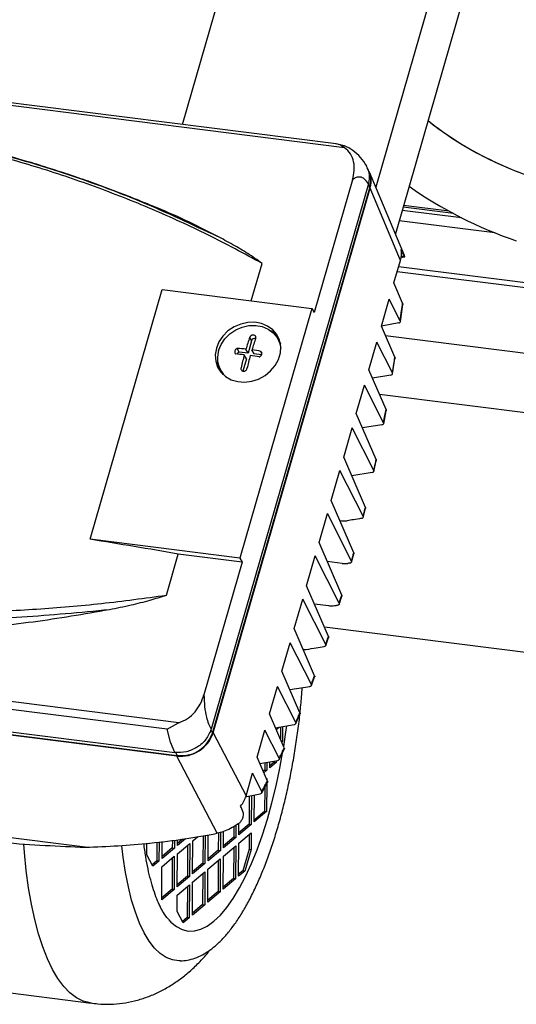
# Model space of a CAD drawing. Units: millimetres. Extents: x 20 to 410, y 10 to 287.
# Drawn here: x 114 to 117, y 97 to 104 of the extents above; entities that cross this region are included whole.
import ezdxf

# ---------------------------------------------------------------- set-up
doc = ezdxf.new("R2010")
doc.units = ezdxf.units.MM

msp = doc.modelspace()

# ---------------------------------------------------------------- linework, layer by layer
at = {"color": 7, "linetype": 'Continuous', "lineweight": 25}
for p, q in [((115.124717, 103.169859), (115.708899, 105.195188)), ((116.963749, 104.744423), (116.390874, 102.758297)), ((117.141581, 104.610626), (116.519235, 102.452985)), ((116.131158, 103.04306), (113.184872, 103.414257)), ((116.186306, 103.017426), (113.197979, 103.39392)), ((116.135027, 103.041319), (116.127129, 103.043335)), ((116.158328, 103.035091), (116.131158, 103.04306)), ((116.186306, 103.017426), (116.158328, 103.035091)), ((116.238213, 102.807535), (115.987314, 101.937683)), ((116.578587, 102.311813), (116.349057, 102.857761)), ((116.342204, 102.779802), (115.3123, 99.209178)), ((115.321016, 99.183571), (116.350921, 102.754194)), ((115.324959, 99.18474), (116.353936, 102.752148)), ((116.552645, 102.279509), (116.353936, 102.752148)), ((116.953126, 102.557858), (116.563638, 102.606929)), ((116.899818, 102.585677), (116.569512, 102.627292)), ((116.872405, 102.60057), (116.572696, 102.63833)), ((117.171124, 102.459038), (116.543778, 102.538076)), ((116.509873, 102.131221), (116.552645, 102.279509)), ((116.553877, 102.297414), (116.580249, 102.303012)), ((115.575117, 102.014124), (115.645979, 102.259796)), ((121.421017, 101.621384), (116.540185, 102.236311)), ((114.519579, 100.453235), (114.991025, 102.087713)), ((114.991025, 102.087713), (115.971386, 101.964199)), ((116.56656, 101.999943), (116.509873, 102.131221)), ((116.428277, 101.848331), (116.479411, 102.025609)), ((116.551299, 101.884239), (116.479411, 102.025609)), ((115.971386, 101.964199), (115.49994, 100.329721)), ((115.971386, 101.964199), (115.987314, 101.937683)), ((116.552297, 101.878457), (116.567253, 101.991313)), ((116.516288, 101.644509), (116.428277, 101.848331)), ((116.540954, 101.869657), (116.428551, 101.849282)), ((115.577802, 101.752732), (115.565751, 101.775256)), ((115.757458, 101.751539), (115.750426, 101.764682)), ((116.454689, 101.787164), (119.255238, 101.434328)), ((115.496087, 101.678594), (115.483132, 101.702807)), ((115.577802, 101.752732), (115.554303, 101.67126)), ((115.757458, 101.751539), (115.765954, 101.732783)), ((116.345955, 101.562925), (116.397814, 101.742718)), ((116.499904, 101.541958), (116.397814, 101.742718)), ((115.554303, 101.67126), (115.496087, 101.678594)), ((115.543713, 101.634547), (115.520213, 101.553075)), ((115.543713, 101.634547), (115.529782, 101.660584)), ((115.554303, 101.67126), (115.540371, 101.697297)), ((115.593323, 101.666344), (115.579392, 101.692381)), ((115.64273, 101.660119), (115.593323, 101.666344)), ((115.64439, 101.672369), (115.638583, 101.683222)), ((116.500816, 101.536394), (116.516826, 101.636289)), ((115.372545, 101.562495), (115.379578, 101.549352)), ((115.390467, 101.531876), (115.379578, 101.549352)), ((116.458343, 101.302652), (116.345955, 101.562925)), ((116.489336, 101.527986), (116.369918, 101.50743)), ((116.263271, 101.276263), (116.316943, 101.462342)), ((116.442148, 101.216125), (116.316943, 101.462342)), ((119.146443, 101.057141), (116.415802, 101.401169)), ((116.393559, 100.974534), (116.263271, 101.276263)), ((116.442702, 101.209096), (116.458757, 101.294695)), ((116.180768, 100.990229), (116.236435, 101.183224)), ((116.378416, 100.904017), (116.236435, 101.183224)), ((116.431424, 101.202585), (116.303364, 101.183413)), ((116.322824, 100.661247), (116.180768, 100.990229)), ((116.378893, 100.897069), (116.393877, 100.966748)), ((116.099099, 100.707087), (116.155745, 100.903476)), ((116.308623, 100.602842), (116.155745, 100.903476)), ((116.367587, 100.890767), (116.233159, 100.868897)), ((116.247109, 100.364316), (116.099099, 100.707087)), ((116.019315, 100.430483), (116.074221, 100.620837)), ((116.232281, 100.310011), (116.074221, 100.620837)), ((116.308565, 100.593961), (116.323056, 100.653514)), ((116.156894, 100.574581), (116.156282, 100.574658)), ((115.49994, 100.329721), (114.519579, 100.453235)), ((116.167827, 100.086552), (116.019315, 100.430483)), ((115.019167, 100.086673), (115.09685, 100.355996)), ((115.515868, 100.303204), (115.09685, 100.355996)), ((116.232527, 100.302583), (116.247667, 100.358016)), ((115.515868, 100.303204), (115.26497, 99.433352)), ((115.49994, 100.329721), (115.515868, 100.303204)), ((115.937792, 100.147844), (115.994438, 100.344233)), ((116.151965, 100.034456), (115.994438, 100.344233)), ((116.170887, 100.294889), (116.072514, 100.307282)), ((116.081434, 99.815189), (115.937792, 100.147844)), ((115.857102, 99.868097), (115.912769, 100.061091)), ((116.063959, 99.763776), (115.912769, 100.061091)), ((115.988791, 100.029737), (116.082124, 100.017978)), ((116.151857, 100.025938), (116.168056, 100.079129)), ((115.990506, 99.559153), (115.857102, 99.868097)), ((116.054268, 99.878101), (121.003088, 99.254609)), ((108.980951, 99.824393), (115.074331, 99.056699)), ((108.996463, 99.803141), (115.089844, 99.035447)), ((115.08725, 99.032382), (108.997231, 99.799653)), ((115.776593, 99.588979), (115.830266, 99.775058)), ((115.968931, 99.502372), (115.830266, 99.775058)), ((116.064346, 99.756768), (116.082044, 99.808851)), ((115.919804, 99.722887), (115.91992, 99.729752)), ((115.024915, 99.207776), (112.071213, 99.579907)), ((115.099868, 99.250801), (112.11154, 99.627295)), ((115.894235, 99.316537), (115.776593, 99.588979)), ((115.969198, 99.494803), (115.990486, 99.550871)), ((115.695722, 99.308603), (115.747581, 99.488395)), ((115.867195, 99.253175), (115.747581, 99.488395)), ((115.828891, 99.467864), (115.958213, 99.488888)), ((115.060165, 99.227821), (115.099689, 99.251136)), ((115.791645, 99.086459), (115.695722, 99.308603)), ((115.867438, 99.245197), (115.894157, 99.307891)), ((115.024915, 99.207776), (115.060165, 99.227821)), ((115.045835, 99.122726), (115.024915, 99.207776)), ((115.324959, 99.18474), (115.540891, 98.771812)), ((115.614126, 99.025712), (115.66526, 99.20299)), ((115.75893, 99.018788), (115.66526, 99.20299)), ((115.734587, 99.218598), (115.856639, 99.239273)), ((115.739493, 99.207235), (115.757665, 99.222507)), ((115.766205, 99.223954), (115.765756, 99.146415)), ((115.779591, 99.226222), (115.779049, 99.132717)), ((115.074331, 99.056699), (115.045835, 99.122726)), ((115.771246, 99.1337), (115.779049, 99.132717)), ((115.779049, 99.132717), (115.776094, 99.122473)), ((115.759133, 99.010209), (115.791501, 99.077304)), ((115.351642, 98.526785), (115.08725, 99.032382)), ((115.681671, 98.869286), (115.614126, 99.025712)), ((115.631945, 98.984444), (115.748603, 99.004296)), ((115.677724, 98.992234), (115.677418, 98.939537)), ((115.697619, 98.956515), (115.697846, 98.995659)), ((115.724657, 98.992154), (115.697694, 98.969493)), ((115.727104, 99.000637), (115.724657, 98.992154)), ((115.724657, 98.992154), (115.73802, 98.990471)), ((115.741667, 99.003116), (115.73802, 98.990471)), ((115.664055, 98.941221), (115.65419, 98.932929)), ((115.677418, 98.939537), (115.658282, 98.923454)), ((115.664338, 98.989957), (115.664055, 98.941221)), ((115.664055, 98.941221), (115.677418, 98.939537)), ((115.73802, 98.990471), (115.697619, 98.956515)), ((115.540891, 98.771812), (115.583663, 98.9201)), ((115.643995, 98.801458), (115.583663, 98.9201)), ((115.675352, 98.88392), (115.677104, 98.885392)), ((115.677104, 98.885392), (115.677072, 98.879937)), ((115.644172, 98.7921), (115.681446, 98.859418)), ((115.663391, 98.826811), (115.662485, 98.670495)), ((115.67693, 98.855345), (115.675848, 98.668811)), ((115.5359, 98.766715), (115.633982, 98.786155)), ((115.562563, 98.771999), (115.561482, 98.585605)), ((115.575951, 98.774653), (115.574845, 98.583922)), ((115.595045, 98.600899), (115.596076, 98.778642)), ((115.675848, 98.668811), (115.595045, 98.600899)), ((115.662485, 98.670495), (115.595121, 98.613877)), ((115.662485, 98.670495), (115.675848, 98.668811)), ((114.487566, 98.435487), (112.674435, 98.66392)), ((115.460886, 98.57095), (115.460479, 98.500716)), ((115.474304, 98.57875), (115.473842, 98.499032)), ((115.494042, 98.51601), (115.494485, 98.592398)), ((115.574845, 98.583922), (115.494042, 98.51601)), ((115.561482, 98.585605), (115.494118, 98.528988)), ((115.561482, 98.585605), (115.574845, 98.583922)), ((115.058318, 98.480436), (115.058037, 98.431884)), ((115.071701, 98.482073), (115.0714, 98.4302)), ((115.143985, 98.491205), (115.0916, 98.447178)), ((115.0916, 98.447178), (115.091817, 98.484533)), ((115.125595, 98.488665), (115.091676, 98.460156)), ((115.191033, 98.261342), (115.192289, 98.477923)), ((115.192289, 98.477923), (115.22451, 98.505003)), ((115.259517, 98.511001), (115.258473, 98.330937)), ((115.272903, 98.513294), (115.271836, 98.329253)), ((115.292036, 98.346231), (115.293025, 98.516742)), ((115.360133, 98.529187), (115.359476, 98.415826)), ((115.373528, 98.532976), (115.372839, 98.414143)), ((115.393039, 98.431121), (115.393663, 98.538672)), ((115.473842, 98.499032), (115.393039, 98.431121)), ((115.460479, 98.500716), (115.393115, 98.444099)), ((115.473842, 98.499032), (115.460479, 98.500716)), ((115.493728, 98.461865), (115.574531, 98.529776)), ((115.561093, 98.518482), (115.56054, 98.423169)), ((115.574531, 98.529776), (115.573903, 98.421486)), ((114.890222, 98.38569), (114.890658, 98.460791)), ((114.957736, 98.468134), (114.957034, 98.346995)), ((114.971118, 98.469771), (114.970397, 98.345311)), ((114.990597, 98.362289), (114.991235, 98.472231)), ((115.0714, 98.4302), (114.990597, 98.362289)), ((115.058037, 98.431884), (114.990672, 98.375267)), ((115.058037, 98.431884), (115.0714, 98.4302)), ((115.091286, 98.393033), (115.172089, 98.460945)), ((115.15865, 98.44965), (115.15747, 98.246047)), ((115.172089, 98.460945), (115.170833, 98.244364)), ((115.372839, 98.414143), (115.292036, 98.346231)), ((115.359476, 98.415826), (115.292112, 98.359209)), ((115.359476, 98.415826), (115.372839, 98.414143)), ((115.392725, 98.376975), (115.473528, 98.444887)), ((115.460089, 98.433592), (115.458909, 98.22999)), ((115.473528, 98.444887), (115.472272, 98.228306)), ((115.492472, 98.245284), (115.493728, 98.461865)), ((115.56054, 98.423169), (115.519511, 98.280923)), ((115.573903, 98.421486), (115.532874, 98.27924)), ((115.56054, 98.423169), (115.573903, 98.421486)), ((114.929995, 98.311355), (114.890222, 98.38569)), ((114.957034, 98.346995), (114.925229, 98.320264)), ((114.970397, 98.345311), (114.957034, 98.346995)), ((114.990283, 98.308144), (115.071086, 98.376055)), ((115.057647, 98.364761), (115.056467, 98.161158)), ((115.071086, 98.376055), (115.06983, 98.159474)), ((115.09003, 98.176452), (115.091286, 98.393033)), ((115.291722, 98.292086), (115.372525, 98.359997)), ((115.359086, 98.348703), (115.357906, 98.1451)), ((115.372525, 98.359997), (115.371269, 98.143416)), ((115.391469, 98.160394), (115.392725, 98.376975)), ((114.970397, 98.345311), (114.929995, 98.311355)), ((114.989027, 98.091563), (114.990283, 98.308144)), ((115.271836, 98.329253), (115.191033, 98.261342)), ((115.258473, 98.330937), (115.191109, 98.27432)), ((115.258473, 98.330937), (115.271836, 98.329253)), ((115.290466, 98.075505), (115.291722, 98.292086)), ((115.170833, 98.244364), (115.09003, 98.176452)), ((115.15747, 98.246047), (115.090105, 98.18943)), ((115.170833, 98.244364), (115.15747, 98.246047)), ((115.190719, 98.207196), (115.271522, 98.275108)), ((115.258083, 98.263813), (115.256903, 98.060211)), ((115.271522, 98.275108), (115.270266, 98.058527)), ((115.472272, 98.228306), (115.391469, 98.160394)), ((115.458909, 98.22999), (115.391545, 98.173372)), ((115.472272, 98.228306), (115.458909, 98.22999)), ((115.532874, 98.27924), (115.492472, 98.245284)), ((115.519511, 98.280923), (115.492548, 98.258262)), ((115.532874, 98.27924), (115.519511, 98.280923)), ((115.06983, 98.159474), (114.989027, 98.091563)), ((115.056467, 98.161158), (114.989102, 98.104541)), ((115.06983, 98.159474), (115.056467, 98.161158)), ((115.089716, 98.122307), (115.170519, 98.190218)), ((115.15708, 98.178924), (115.1559, 97.975321)), ((115.170519, 98.190218), (115.169263, 97.973638)), ((115.189463, 97.990615), (115.190719, 98.207196)), ((115.089088, 98.014016), (115.089716, 98.122307)), ((115.371269, 98.143416), (115.290466, 98.075505)), ((115.357906, 98.1451), (115.290542, 98.088483)), ((115.371269, 98.143416), (115.357906, 98.1451)), ((115.270266, 98.058527), (115.189463, 97.990615)), ((115.256903, 98.060211), (115.189538, 98.003593)), ((115.256903, 98.060211), (115.270266, 98.058527)), ((115.128861, 97.939682), (115.089088, 98.014016)), ((115.1559, 97.975321), (115.124095, 97.94859)), ((115.169263, 97.973638), (115.128861, 97.939682)), ((115.169263, 97.973638), (115.1559, 97.975321)), ((113.22034, 97.578974), (114.527089, 97.41434)), ((114.527089, 97.41434), (114.523675, 97.414797))]:
    msp.add_line(p, q, dxfattribs=at)
at = {"color": 8, "linetype": 'Continuous', "lineweight": 25}
for p, q in [((116.340458, 102.773749), (116.350921, 102.754194)), ((116.900683, 102.585213), (116.569413, 102.62695)), ((121.382085, 101.593204), (116.530977, 102.204386)), ((115.309851, 99.204438), (115.321016, 99.183571)), ((115.078343, 99.056942), (115.089844, 99.035447))]:
    msp.add_line(p, q, dxfattribs=at)
at = {"color": 7, "linetype": 'Continuous', "lineweight": 25, "flags": 128}
for points in [[(115.346625, 101.704136), (115.339384, 101.661633), (115.342167, 101.619897), (115.354843, 101.580879), (115.37682, 101.546405), (115.40707, 101.518085), (115.444178, 101.497245), (115.486411, 101.484859), (115.531792, 101.481506), (115.5782, 101.487343), (115.623465, 101.502096), (115.66547, 101.525077), (115.702252, 101.555209), (115.73209, 101.591086), (115.753589, 101.631028), (115.765744, 101.673168), (115.767986, 101.715537), (115.760211, 101.756152), (115.742783, 101.793115), (115.716515, 101.824696), (115.682637, 101.849421), (115.642733, 101.866132), (115.598668, 101.874048), (115.552502, 101.872799), (115.506396, 101.862443), (115.462503, 101.843465), (115.422877, 101.816752), (115.389371, 101.783553), (115.363552, 101.74542), (115.346625, 101.704136)], [(115.36104, 101.688842), (115.37742, 101.728794), (115.402407, 101.765697), (115.434832, 101.797825), (115.473179, 101.823676), (115.515656, 101.842042), (115.560275, 101.852064), (115.604952, 101.853273), (115.647595, 101.845612), (115.686212, 101.82944), (115.718998, 101.805513), (115.744418, 101.77495), (115.761284, 101.73918), (115.768358, 101.705292)], [(115.788035, 99.094819), (115.802306, 99.190057), (115.807764, 99.230982)], [(115.032496, 97.962567), (115.049185, 97.94481), (115.085249, 97.915319), (115.123133, 97.895809), (115.162563, 97.886421), (115.203256, 97.887223), (115.244918, 97.898208), (115.28725, 97.919298), (115.329945, 97.950341), (115.372696, 97.991113), (115.415196, 98.041321), (115.457138, 98.100601), (115.49822, 98.168529), (115.538147, 98.244613), (115.576629, 98.328306), (115.613391, 98.419005), (115.648166, 98.516056), (115.680706, 98.61876), (115.710774, 98.726377), (115.738155, 98.838132), (115.762651, 98.95322), (115.783154, 99.065266)], [(115.112223, 97.691208), (115.100491, 97.691193), (115.058356, 97.697481), (115.017629, 97.713693), (114.978561, 97.739728), (114.941394, 97.775427), (114.906355, 97.820569), (114.873663, 97.874876), (114.843517, 97.938013), (114.816103, 98.00959), (114.791592, 98.089168), (114.770133, 98.176253), (114.75186, 98.270311), (114.736885, 98.370761), (114.728347, 98.445216)]]:
    msp.add_lwpolyline(points, dxfattribs=at)
at = {"color": 8, "linetype": 'Continuous', "lineweight": 25, "flags": 128}
msp.add_lwpolyline([(114.523675, 97.414797), (114.519813, 97.41538), (114.474113, 97.427789), (114.42994, 97.450104), (114.387518, 97.482211), (114.347065, 97.523947), (114.308785, 97.575098), (114.272875, 97.635404), (114.239517, 97.704559), (114.20888, 97.782208), (114.181122, 97.867958), (114.156384, 97.96137), (114.134791, 98.06197), (114.116454, 98.169243), (114.101466, 98.282644), (114.089904, 98.401595), (114.085904, 98.455737)], dxfattribs=at)
at = {"color": 7, "linetype": 'Continuous', "lineweight": 25}
for centre, radius, start, end in [((118.118852, 104.947232), 2.234339, 231.6694449, 251.2696202), ((118.124042, 104.955349), 2.243924, 231.6940182, 249.3740389), ((118.185513, 104.990197), 2.726664, 234.6851119, 251.3057207), ((117.155186, 101.214704), 1.685385, 160.573588, 163.3610398), ((115.599777, 101.745731), 0.023063, 79.2397867, 162.3284018), ((117.194206, 101.209788), 1.685385, 160.573588, 163.3610398), ((115.616506, 101.674955), 0.167624, 33.8591696, 58.4363695), ((115.358707, 100.110234), 1.597426, 83.4700263, 85.5326688), ((115.516623, 101.639791), 0.163132, 162.5013572, 230.1109238), ((115.348118, 100.073521), 1.597426, 83.4700263, 85.5326688), ((115.506617, 101.652883), 0.027785, 112.2715882, 153.347632), ((117.517332, 101.109719), 2.062476, 164.5088862, 166.9451818), ((117.556352, 101.104803), 2.062476, 164.5088862, 166.9451818), ((115.322403, 99.867373), 1.80519, 80.2537563, 82.1549128), ((115.332992, 99.904086), 1.80519, 80.2537563, 82.1549128), ((115.522831, 101.62436), 0.168946, 177.9601231, 202.3417618), ((96.904582, -5.882504), 107.784867, 80.28292453, 80.59411097)]:
    msp.add_arc(centre, radius, start, end, dxfattribs=at)
for centre, major_axis, ratio, start_param, end_param in [((116.166677, 102.775519), (0.176492, 0.094591), 0.85215773, 5.58984575, 6.3695824), ((116.365386, 102.302879), (0.176492, 0.094591), 0.85215773, 5.58984575, 5.99387664), ((116.101278, 102.931073), (-0.73187, 1.415691), 0.09776752, 4.20735996, 4.24000126), ((115.137824, 99.208539), (0.176413, 0.094231), 0.85420083, 4.02046704, 5.59004539), ((115.353756, 98.795611), (0.176413, 0.094231), 0.85420083, 5.1860145, 5.59004539), ((115.066756, 99.344442), (-0.686897, 1.567078), 0.09482159, 4.21792198, 4.25056328)]:
    msp.add_ellipse(centre, major_axis=major_axis, ratio=ratio, start_param=start_param, end_param=end_param, dxfattribs=at)
for points, knots in [([(115.645979, 102.259796), (115.528284, 102.323273), (115.292923, 102.45021), (114.925716, 102.617042), (114.54923, 102.765988), (114.163649, 102.895143), (113.773503, 103.003418), (113.373977, 103.093253), (113.103277, 103.136623), (112.964816, 103.158807)], [0, 0, 0, 0, 0.142678378, 0.285321499, 0.428289448, 0.57134888, 0.714205855, 0.85381866, 1, 1, 1, 1]), ([(112.98057, 103.171635), (113.135223, 103.146768), (113.444552, 103.097029), (113.899577, 102.988926), (114.372307, 102.84816), (114.860009, 102.669736), (115.187415, 102.515086), (115.351135, 102.437754)], [0, 0, 0, 0, 0.18661119, 0.37325115, 0.55994048, 0.77994776, 1, 1, 1, 1]), ([(114.908694, 102.642814), (114.905422, 102.644215), (114.863333, 102.662234), (114.789504, 102.691644), (114.695909, 102.728215), (114.626127, 102.754425), (114.571915, 102.774327), (114.518903, 102.793398), (114.448948, 102.817959), (114.35459, 102.84992), (114.233685, 102.888904), (114.088347, 102.932928), (113.918148, 102.980622), (113.722626, 103.030458), (113.501281, 103.080433), (113.259188, 103.128227), (113.089728, 103.15436), (113.003606, 103.167641)], [0, 0, 0, 0, 0.00542373, 0.06975552, 0.12089223, 0.15827532, 0.18307641, 0.20871951, 0.24403034, 0.29589031, 0.36023162, 0.43705437, 0.52637128, 0.62811937, 0.74235328, 0.86906015, 1, 1, 1, 1]), ([(116.331562, 102.897689), (116.318844, 102.917252), (116.293126, 102.956812), (116.242174, 103.000356), (116.191762, 103.029061), (116.158382, 103.036004), (116.144716, 103.038846)], [0, 0, 0, 0, 0.26568021, 0.53724799, 0.81055674, 1, 1, 1, 1]), ([(116.238213, 102.807535), (116.243034, 102.82798), (116.252259, 102.867103), (116.248315, 102.925533), (116.229356, 102.979392), (116.200443, 103.004936), (116.186306, 103.017426)], [0, 0, 0, 0, 0.2613039, 0.50003051, 0.75553712, 1, 1, 1, 1]), ([(116.326332, 102.903257), (116.335234, 102.885692), (116.354415, 102.847845), (116.346464, 102.803543), (116.342204, 102.779802)], [0, 0, 0, 0, 0.46411235, 1, 1, 1, 1]), ([(116.342204, 102.779802), (116.334068, 102.79157), (116.317629, 102.815348), (116.289999, 102.826828), (116.263149, 102.824467), (116.246468, 102.81314), (116.238213, 102.807535)], [0, 0, 0, 0, 0.27747187, 0.5606624, 0.78258917, 1, 1, 1, 1]), ([(116.350921, 102.754194), (116.356894, 102.78057), (116.364316, 102.813342), (116.349746, 102.839922), (116.346902, 102.84511)], [0, 0, 0, 0, 0.80482005, 1, 1, 1, 1]), ([(115.351135, 102.437754), (115.213814, 102.507817), (115.069541, 102.581428), (114.915792, 102.639491), (114.908383, 102.642289)], [0, 0, 0, 0, 0.95181077, 1, 1, 1, 1]), ([(115.645979, 102.259796), (115.615181, 102.281568), (115.553724, 102.325014), (115.454376, 102.383287), (115.385881, 102.419423), (115.351135, 102.437754)], [0, 0, 0, 0, 0.33108258, 0.66067558, 1, 1, 1, 1]), ([(116.57651, 102.308736), (116.57764, 102.306493), (116.579397, 102.303005), (116.579958, 102.30337), (116.580159, 102.303501)], [0, 0, 0, 0, 0.64287959, 1, 1, 1, 1]), ([(116.580873, 102.303406), (116.58104, 102.304603), (116.581242, 102.306055), (116.578825, 102.31088), (116.5784, 102.311728)], [0, 0, 0, 0, 0.82416574, 1, 1, 1, 1]), ([(116.551299, 101.884239), (116.554219, 101.905835), (116.559433, 101.944399), (116.564382, 101.982971), (116.56656, 101.999943)], [0, 0, 0, 0, 0.56000082, 1, 1, 1, 1]), ([(116.56656, 101.999943), (116.56782, 101.996901), (116.569151, 101.993689), (116.567247, 101.991445), (116.567147, 101.991327)], [0, 0, 0, 0, 0.94705652, 1, 1, 1, 1]), ([(116.540954, 101.869657), (116.543901, 101.870569), (116.549787, 101.872391), (116.553386, 101.877624), (116.552007, 101.881995), (116.551299, 101.884239)], [0, 0, 0, 0, 0.327883741, 0.654913016, 1, 1, 1, 1]), ([(115.591276, 101.789808), (115.588701, 101.789889), (115.584773, 101.790012), (115.579474, 101.788438), (115.574641, 101.786193), (115.570559, 101.782955), (115.567367, 101.77897), (115.56633, 101.776585), (115.565751, 101.775256)], [0, 0, 0, 0, 0.24190235, 0.36888251, 0.49960418, 0.72833074, 0.84846419, 1, 1, 1, 1]), ([(115.604771, 101.77034), (115.60514, 101.771692), (115.605802, 101.774119), (115.605587, 101.778532), (115.604051, 101.782479), (115.601149, 101.785702), (115.597365, 101.788424), (115.593688, 101.78926), (115.591276, 101.789808)], [0, 0, 0, 0, 0.15113236, 0.27121444, 0.49997099, 0.63074616, 0.7578157, 1, 1, 1, 1]), ([(115.483132, 101.702807), (115.481203, 101.701756), (115.477427, 101.699698), (115.472857, 101.695285), (115.469499, 101.690447), (115.467403, 101.685355), (115.466529, 101.680162), (115.466998, 101.674997), (115.468861, 101.67002), (115.471297, 101.667422), (115.472543, 101.666094)], [0, 0, 0, 0, 0.13345088, 0.26121988, 0.3833394, 0.49984725, 0.6162948, 0.73844507, 0.866336, 1, 1, 1, 1]), ([(115.627994, 101.646509), (115.629995, 101.647426), (115.633912, 101.64922), (115.638628, 101.653361), (115.642075, 101.65803), (115.644202, 101.663065), (115.645046, 101.668315), (115.644487, 101.673649), (115.642479, 101.678897), (115.639901, 101.681759), (115.638583, 101.683222)], [0, 0, 0, 0, 0.13345088, 0.26121988, 0.3833394, 0.49984725, 0.6162948, 0.73844507, 0.866336, 1, 1, 1, 1]), ([(116.499904, 101.541958), (116.503017, 101.561082), (116.508574, 101.595233), (116.513931, 101.629452), (116.516288, 101.644509)], [0, 0, 0, 0, 0.56000048, 1, 1, 1, 1]), ([(116.516288, 101.644509), (116.517393, 101.64173), (116.51861, 101.638672), (116.516779, 101.636523), (116.516611, 101.636327)], [0, 0, 0, 0, 0.90853377, 1, 1, 1, 1]), ([(115.508162, 101.575598), (115.507906, 101.574036), (115.507446, 101.571233), (115.508017, 101.566154), (115.509859, 101.561643), (115.512984, 101.557972), (115.516964, 101.554988), (115.522973, 101.552945), (115.529552, 101.553394), (115.534661, 101.555226), (115.539439, 101.558037), (115.544524, 101.563084), (115.546295, 101.568147), (115.547182, 101.570682)], [0, 0, 0, 0, 0.07559455, 0.13565772, 0.25007836, 0.31549259, 0.3790517, 0.50018576, 0.62125549, 0.68481423, 0.75024979, 0.87493461, 1, 1, 1, 1]), ([(116.489336, 101.527986), (116.492281, 101.528846), (116.498168, 101.530565), (116.501879, 101.535586), (116.500569, 101.539813), (116.499904, 101.541958)], [0, 0, 0, 0, 0.330461113, 0.660380235, 1, 1, 1, 1]), ([(116.442148, 101.216125), (116.445209, 101.232252), (116.450674, 101.26105), (116.455999, 101.28994), (116.458343, 101.302652)], [0, 0, 0, 0, 0.56000023, 1, 1, 1, 1]), ([(116.458343, 101.302652), (116.459344, 101.300054), (116.460484, 101.297096), (116.458691, 101.295011), (116.458473, 101.294758)], [0, 0, 0, 0, 0.87828299, 1, 1, 1, 1]), ([(116.431424, 101.202585), (116.433663, 101.203148), (116.43898, 101.204482), (116.443328, 101.20858), (116.443603, 101.212946), (116.442389, 101.2156), (116.442148, 101.216125)], [0, 0, 0, 0, 0.24439442, 0.58007549, 0.91683988, 1, 1, 1, 1]), ([(116.378416, 100.904017), (116.381267, 100.917155), (116.386358, 100.940616), (116.391359, 100.96417), (116.393559, 100.974534)], [0, 0, 0, 0, 0.56000005, 1, 1, 1, 1]), ([(116.393559, 100.974534), (116.394196, 100.972803), (116.395244, 100.969954), (116.393835, 100.967753), (116.393281, 100.96689)], [0, 0, 0, 0, 0.60747824, 1, 1, 1, 1]), ([(116.367587, 100.890767), (116.369846, 100.891319), (116.375155, 100.892616), (116.379532, 100.89663), (116.379838, 100.900908), (116.378649, 100.903507), (116.378416, 100.904017)], [0, 0, 0, 0, 0.24792042, 0.5828276, 0.91819235, 1, 1, 1, 1]), ([(116.297735, 100.589764), (116.300004, 100.590309), (116.305308, 100.591584), (116.309702, 100.595549), (116.310025, 100.599775), (116.308851, 100.602341), (116.308623, 100.602842)], [0, 0, 0, 0, 0.25005805, 0.58448539, 0.91903031, 1, 1, 1, 1]), ([(116.308623, 100.602842), (116.31129, 100.613721), (116.316053, 100.633148), (116.320755, 100.652661), (116.322824, 100.661247)], [0, 0, 0, 0, 0.55999978, 1, 1, 1, 1]), ([(116.322824, 100.661247), (116.323453, 100.659516), (116.324482, 100.656686), (116.323035, 100.654516), (116.322473, 100.653674)], [0, 0, 0, 0, 0.61182101, 1, 1, 1, 1]), ([(116.156895, 100.574581), (116.162556, 100.573994), (116.173922, 100.572816), (116.189828, 100.572699), (116.19901, 100.573765), (116.203667, 100.574305)], [0, 0, 0, 0, 0.32852407, 0.65950075, 1, 1, 1, 1]), ([(116.297735, 100.589764), (116.28033, 100.586778), (116.249252, 100.581447), (116.217595, 100.576488), (116.203667, 100.574305)], [0, 0, 0, 0, 0.56, 1, 1, 1, 1]), ([(116.232281, 100.310011), (116.235063, 100.320122), (116.240031, 100.338177), (116.244946, 100.356329), (116.247109, 100.364316)], [0, 0, 0, 0, 0.55999967, 1, 1, 1, 1]), ([(116.247109, 100.364316), (116.247732, 100.362585), (116.248752, 100.359748), (116.247271, 100.357582), (116.246693, 100.356738)], [0, 0, 0, 0, 0.6101488, 1, 1, 1, 1]), ([(116.170887, 100.294889), (116.17453, 100.294495), (116.181817, 100.293708), (116.195165, 100.293266), (116.203512, 100.294232), (116.208964, 100.294863)], [0, 0, 0, 0, 0.25751563, 0.51502794, 1, 1, 1, 1]), ([(116.221374, 100.296996), (116.21906, 100.296596), (116.214929, 100.295882), (116.210786, 100.295174), (116.208964, 100.294863)], [0, 0, 0, 0, 0.56, 1, 1, 1, 1]), ([(116.221374, 100.296996), (116.223647, 100.29754), (116.228949, 100.298807), (116.233348, 100.302754), (116.233676, 100.30696), (116.232508, 100.309515), (116.232281, 100.310011)], [0, 0, 0, 0, 0.25086851, 0.58512965, 0.91939128, 1, 1, 1, 1]), ([(112.074077, 100.028873), (112.230084, 100.008699), (112.542121, 99.968347), (113.018975, 99.935924), (113.528944, 99.924265), (114.072073, 99.938002), (114.454639, 99.974589), (114.645941, 99.992885)], [0, 0, 0, 0, 0.18661119, 0.37325115, 0.55994048, 0.77994776, 1, 1, 1, 1]), ([(112.074979, 100.073788), (112.214604, 100.055692), (112.487588, 100.02031), (112.903629, 99.987793), (113.320464, 99.972032), (113.743755, 99.973579), (114.168785, 99.992888), (114.594425, 100.028606), (114.877573, 100.067316), (115.019167, 100.086673)], [0, 0, 0, 0, 0.14616656, 0.28577411, 0.42863191, 0.57170165, 0.7146688, 0.85731487, 1, 1, 1, 1]), ([(114.645941, 99.992885), (114.693468, 100.002486), (114.782724, 100.020519), (114.907484, 100.051091), (114.983799, 100.075405), (115.019167, 100.086673)], [0, 0, 0, 0, 0.37930641, 0.71234036, 1, 1, 1, 1]), ([(116.141077, 100.021399), (116.143348, 100.021945), (116.14865, 100.023218), (116.153042, 100.027178), (116.153364, 100.031397), (116.152192, 100.033958), (116.151965, 100.034456)], [0, 0, 0, 0, 0.250372961, 0.584789615, 0.919290049, 1, 1, 1, 1]), ([(116.151965, 100.034456), (116.154938, 100.04415), (116.160248, 100.06146), (116.165511, 100.078885), (116.167827, 100.086552)], [0, 0, 0, 0, 0.559999548, 1, 1, 1, 1]), ([(116.167827, 100.086552), (116.168444, 100.084822), (116.169468, 100.081952), (116.167954, 100.079763), (116.167353, 100.078894)], [0, 0, 0, 0, 0.60278517, 1, 1, 1, 1]), ([(112.097512, 99.907166), (112.270067, 99.889711), (112.611468, 99.855177), (113.127397, 99.841971), (113.638065, 99.858986), (114.144426, 99.905812), (114.479262, 99.963946), (114.645941, 99.992885)], [0, 0, 0, 0, 0.2071309, 0.40980857, 0.60889807, 0.80531185, 1, 1, 1, 1]), ([(116.082124, 100.017978), (116.085768, 100.017583), (116.093056, 100.016793), (116.106669, 100.016308), (116.115233, 100.017284), (116.120896, 100.017929)], [0, 0, 0, 0, 0.25306326, 0.50612629, 1, 1, 1, 1]), ([(116.120896, 100.017929), (116.124671, 100.018572), (116.131411, 100.019721), (116.138124, 100.020886), (116.141077, 100.021399)], [0, 0, 0, 0, 0.56, 1, 1, 1, 1]), ([(116.063959, 99.763776), (116.067233, 99.773335), (116.07308, 99.790405), (116.078881, 99.807617), (116.081434, 99.815189)], [0, 0, 0, 0, 0.5599994, 1, 1, 1, 1]), ([(116.081434, 99.815189), (116.082047, 99.813461), (116.083086, 99.810532), (116.081541, 99.808295), (116.080907, 99.807378)], [0, 0, 0, 0, 0.589970415, 1, 1, 1, 1]), ([(115.916841, 99.729749), (115.917776, 99.729735), (115.92433, 99.729639), (115.929841, 99.73041), (115.934565, 99.731072)], [0, 0, 0, 0, 0.14258042, 1, 1, 1, 1]), ([(115.934566, 99.731072), (115.956948, 99.734552), (115.996914, 99.740765), (116.035955, 99.747572), (116.053133, 99.750567)], [0, 0, 0, 0, 0.56001928, 1, 1, 1, 1]), ([(116.053133, 99.750567), (116.055393, 99.751118), (116.060697, 99.752412), (116.065071, 99.756417), (116.065375, 99.760681), (116.06419, 99.763271), (116.063959, 99.763776)], [0, 0, 0, 0, 0.24852775, 0.58343014, 0.91872042, 1, 1, 1, 1]), ([(115.968931, 99.502372), (115.972973, 99.512912), (115.980191, 99.531735), (115.987354, 99.550775), (115.990506, 99.559153)], [0, 0, 0, 0, 0.55999864, 1, 1, 1, 1]), ([(115.990506, 99.559153), (115.991116, 99.557427), (115.992184, 99.554406), (115.990607, 99.55209), (115.989931, 99.551098)], [0, 0, 0, 0, 0.5714444, 1, 1, 1, 1]), ([(115.894571, 99.313273), (115.89838, 99.34928), (115.904317, 99.405391), (115.908014, 99.461013), (115.909338, 99.480943)], [0, 0, 0, 0, 0.64169231, 1, 1, 1, 1]), ([(115.958213, 99.488888), (115.960454, 99.48945), (115.965764, 99.49078), (115.970106, 99.494866), (115.970377, 99.499213), (115.969169, 99.501853), (115.968931, 99.502372)], [0, 0, 0, 0, 0.24522488, 0.58094579, 0.91764662, 1, 1, 1, 1]), ([(115.099868, 99.250801), (115.11995, 99.258972), (115.16103, 99.275686), (115.208642, 99.321128), (115.244861, 99.374507), (115.258067, 99.413152), (115.26497, 99.433352)], [0, 0, 0, 0, 0.24428061, 0.49968602, 0.73848476, 1, 1, 1, 1]), ([(115.26497, 99.433352), (115.26603, 99.407241), (115.268172, 99.354477), (115.279616, 99.291246), (115.294458, 99.241871), (115.306393, 99.220002), (115.3123, 99.209178)], [0, 0, 0, 0, 0.2774061, 0.5605808, 0.78253381, 1, 1, 1, 1]), ([(115.867195, 99.253175), (115.87226, 99.264909), (115.881305, 99.285864), (115.890284, 99.307165), (115.894235, 99.316537)], [0, 0, 0, 0, 0.5599979, 1, 1, 1, 1]), ([(115.894235, 99.316537), (115.895105, 99.314068), (115.896229, 99.310876), (115.894171, 99.308633), (115.893705, 99.308125)], [0, 0, 0, 0, 0.77382588, 1, 1, 1, 1]), ([(115.112274, 97.691635), (115.127195, 97.69263), (115.15911, 97.694758), (115.207064, 97.708568), (115.25621, 97.730362), (115.305104, 97.761005), (115.353931, 97.800677), (115.402455, 97.84972), (115.450126, 97.907796), (115.496339, 97.974098), (115.540701, 98.047711), (115.583043, 98.127911), (115.623318, 98.214184), (115.661478, 98.306075), (115.697452, 98.403129), (115.731151, 98.50487), (115.762468, 98.610792), (115.791286, 98.720358), (115.8175, 98.833004), (115.84096, 98.948137), (115.861683, 99.06516), (115.879111, 99.183413), (115.889838, 99.264484), (115.893845, 99.305812), (115.894013, 99.307554)], [0, 0, 0, 0, 0.03554908, 0.07603377, 0.11806397, 0.16242062, 0.20940879, 0.25862677, 0.30912249, 0.35991987, 0.41043577, 0.46056006, 0.51031032, 0.55974305, 0.60891861, 0.65789031, 0.70670243, 0.75539108, 0.80398581, 0.85251116, 0.90098803, 0.94943478, 0.99786819, 1, 1, 1, 1]), ([(115.856639, 99.239273), (115.858853, 99.23985), (115.864169, 99.241235), (115.868465, 99.245445), (115.868689, 99.249917), (115.867442, 99.252635), (115.867195, 99.253175)], [0, 0, 0, 0, 0.2403433, 0.57719524, 0.91602296, 1, 1, 1, 1]), ([(115.3123, 99.209178), (115.302736, 99.186445), (115.283664, 99.141109), (115.223893, 99.088239), (115.150266, 99.055626), (115.099692, 99.056341), (115.074331, 99.056699)], [0, 0, 0, 0, 0.25060977, 0.49978261, 0.74916988, 1, 1, 1, 1]), ([(115.089844, 99.035447), (115.117494, 99.035313), (115.172748, 99.035044), (115.245704, 99.073378), (115.297611, 99.12523), (115.313214, 99.164122), (115.321016, 99.183571)], [0, 0, 0, 0, 0.28002658, 0.55957151, 0.77976599, 1, 1, 1, 1]), ([(115.75893, 99.018788), (115.765056, 99.031281), (115.775996, 99.053591), (115.786863, 99.076416), (115.791645, 99.086459)], [0, 0, 0, 0, 0.55999698, 1, 1, 1, 1]), ([(115.791645, 99.086459), (115.792556, 99.083873), (115.793746, 99.080495), (115.791548, 99.078127), (115.791033, 99.077572)], [0, 0, 0, 0, 0.76567431, 1, 1, 1, 1]), ([(115.748602, 99.004296), (115.751543, 99.005204), (115.757415, 99.007017), (115.761002, 99.012221), (115.759631, 99.016564), (115.75893, 99.018788)], [0, 0, 0, 0, 0.32857462, 0.656329837, 1, 1, 1, 1]), ([(115.643995, 98.801458), (115.651045, 98.813932), (115.663636, 98.836207), (115.676161, 98.859178), (115.681671, 98.869286)], [0, 0, 0, 0, 0.55999601, 1, 1, 1, 1]), ([(115.681671, 98.869286), (115.682647, 98.866526), (115.683934, 98.862886), (115.681534, 98.860345), (115.680954, 98.859731)], [0, 0, 0, 0, 0.75824094, 1, 1, 1, 1]), ([(115.633981, 98.786155), (115.636919, 98.787133), (115.642783, 98.789085), (115.646217, 98.794569), (115.644754, 98.799103), (115.643995, 98.801458)], [0, 0, 0, 0, 0.32536244, 0.64952385, 1, 1, 1, 1]), ([(115.48785, 98.586768), (115.492634, 98.5905), (115.503777, 98.599193), (115.516197, 98.616914), (115.524139, 98.636608), (115.525605, 98.650794), (115.523956, 98.656587), (115.523526, 98.658096)], [0, 0, 0, 0, 0.18048902, 0.42041014, 0.66202727, 0.91191446, 1, 1, 1, 1]), ([(115.486166, 98.585646), (115.470382, 98.575985), (115.438893, 98.55671), (115.391634, 98.536668), (115.365307, 98.530162), (115.351642, 98.526785)], [0, 0, 0, 0, 0.325833, 0.6500471, 1, 1, 1, 1]), ([(115.487851, 98.586768), (115.487536, 98.586558), (115.486975, 98.586183), (115.486413, 98.58581), (115.486166, 98.585646)], [0, 0, 0, 0, 0.56007225, 1, 1, 1, 1]), ([(113.46758, 98.511737), (113.549476, 98.503235), (113.713615, 98.486195), (113.967003, 98.464663), (114.228665, 98.446382), (114.401084, 98.439127), (114.487566, 98.435487)], [0, 0, 0, 0, 0.22469055, 0.45033201, 0.72429812, 1, 1, 1, 1]), ([(114.487566, 98.435487), (114.560268, 98.438369), (114.705899, 98.444141), (114.923145, 98.462383), (115.141297, 98.488354), (115.28143, 98.513957), (115.351642, 98.526785)], [0, 0, 0, 0, 0.23222747, 0.46518595, 0.73203736, 1, 1, 1, 1]), ([(115.03259, 97.963317), (115.029343, 97.966856), (115.019096, 97.978023), (115.00036, 98.006172), (114.977857, 98.047123), (114.955903, 98.096848), (114.935115, 98.154602), (114.915873, 98.220265), (114.898631, 98.293525), (114.883541, 98.372871), (114.875686, 98.43058), (114.871783, 98.459255)], [0, 0, 0, 0, 0.05383404, 0.1699091, 0.28563988, 0.40205844, 0.5197183, 0.6387091, 0.75893019, 0.88021393, 1, 1, 1, 1]), ([(114.523786, 97.415923), (114.539182, 97.413576), (114.581539, 97.40712), (114.651549, 97.406518), (114.732049, 97.412993), (114.810556, 97.428135), (114.886531, 97.450919), (114.959716, 97.481041), (115.030035, 97.518131), (115.097599, 97.562103), (115.162846, 97.613054), (115.225871, 97.671915), (115.273544, 97.722126), (115.298659, 97.754364), (115.305124, 97.762663)], [0, 0, 0, 0, 0.04947446, 0.13610288, 0.22191354, 0.30742847, 0.39322724, 0.4799732, 0.56845924, 0.65965983, 0.75478001, 0.85527277, 0.96274695, 1, 1, 1, 1])]:
    msp.add_open_spline(points, degree=3, knots=knots, dxfattribs=at)
at = {"color": 8, "linetype": 'Continuous', "lineweight": 25}
msp.add_open_spline([(116.554312, 102.303732), (116.554948, 102.303871), (116.562406, 102.305505), (116.569772, 102.307192), (116.57651, 102.308736)], degree=3, knots=[0, 0, 0, 0, 0.08531285, 1, 1, 1, 1], dxfattribs=at)

doc.saveas('drawing.dxf')
